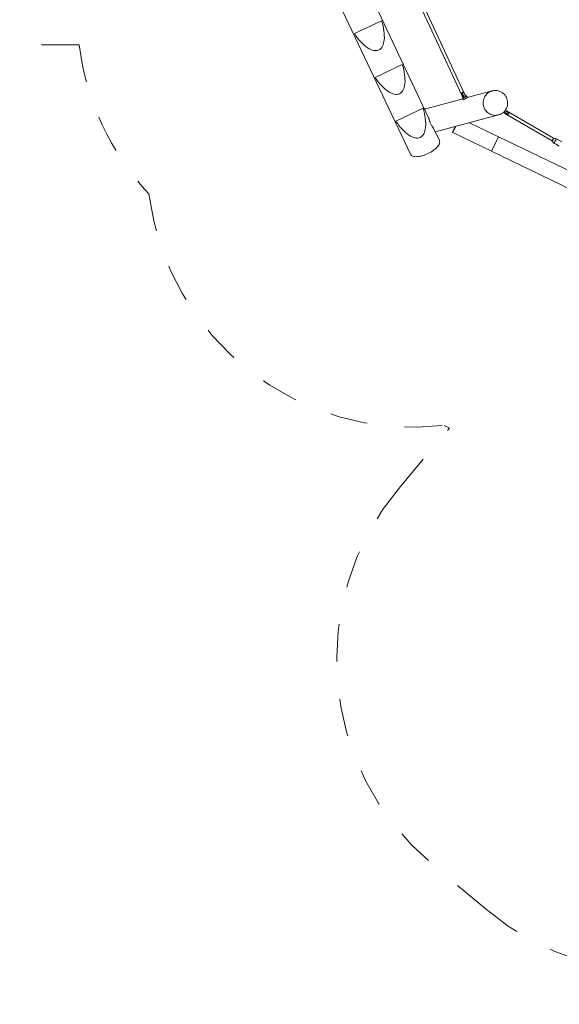
# Model space of a CAD drawing. Units: millimetres. Extents: x 111.7 to 182.4, y 61.5 to 144.3.
# Drawn here: x 135.9 to 151.1, y 61.6 to 89.3 of the extents above; entities that cross this region are included whole.
import ezdxf

# ---------------------------------------------------------------- set-up
doc = ezdxf.new("R2010")
doc.units = ezdxf.units.MM
doc.header["$MEASUREMENT"] = 0
for name, pattern in [('AI-Linetype-11', [2.116667, 1.058333, -1.058333]), ('AI-Linetype-12', [2.116667, 1.058333, -1.058333]), ('AI-Linetype-13', [2.116667, 1.058333, -1.058333]), ('AI-Linetype-14', [2.116667, 1.058333, -1.058333]), ('AI-Linetype-15', [2.116667, 1.058333, -1.058333]), ('AI-Linetype-16', [2.116667, 1.058333, -1.058333]), ('AI-Linetype-17', [2.116667, 1.058333, -1.058333]), ('AI-Linetype-18', [2.116667, 1.058333, -1.058333])]:
    doc.linetypes.add(name, pattern=pattern)
doc.layers.add('Ebene 1', color=7, linetype='Continuous', lineweight=0)

# ---------------------------------------------------------------- blocks, each defined once
blk = doc.blocks.new('Block_0')
at = {"layer": 'Ebene 1', "color": 250, "lineweight": 9}
for p, q in [((144.734, 89.986), (146.868, 85.481)), ((147.072, 89.795), (148.308, 87.14)), ((148.389, 87.178), (147.153, 89.833)), ((147.376, 86.509), (145.889, 89.65)), ((146.055, 89.238), (145.289, 88.874)), ((146.637, 88.009), (145.871, 87.646)), ((149.164, 87.265), (148.458, 87.075)), ((148.339, 87.044), (147.296, 86.764)), ((148.328, 87.161), (148.305, 87.21)), ((148.329, 87.061), (148.354, 87.018)), ((148.354, 87.079), (148.374, 87.084)), ((148.374, 87.084), (148.377, 87.08)), ((148.417, 87.051), (148.426, 87.056)), ((148.467, 87.083), (148.442, 87.126)), ((146.453, 86.417), (147.219, 86.781)), ((147.261, 86.753), (147.267, 86.755)), ((149.49, 86.67), (149.531, 86.647)), ((149.531, 86.647), (149.491, 86.67)), ((150.893, 85.932), (149.564, 86.703)), ((147.565, 86.111), (149.345, 86.589)), ((149.524, 86.633), (150.853, 85.862)), ((149.565, 86.627), (149.532, 86.646)), ((149.532, 86.646), (149.532, 86.646)), ((149.613, 86.599), (149.567, 86.626)), ((149.614, 86.599), (149.613, 86.599)), ((147.681, 85.866), (147.516, 86.214)), ((148.128, 86.262), (148.049, 86.099)), ((148.061, 86.093), (148.145, 86.267)), ((148.525, 86.369), (149.338, 85.976)), ((148.049, 86.099), (148.061, 86.093)), ((148.061, 86.093), (149.142, 85.57)), ((149.338, 85.976), (149.142, 85.57)), ((149.338, 85.976), (157.208, 82.176)), ((150.848, 85.854), (150.902, 85.799)), ((150.973, 85.92), (150.898, 85.94)), ((150.955, 85.886), (150.959, 85.893)), ((150.96, 85.896), (150.967, 85.908)), ((151.124, 85.832), (150.973, 85.92)), ((149.142, 85.57), (159.32, 80.656)), ((150.902, 85.799), (150.978, 85.755)), ((150.919, 85.789), (150.924, 85.786)), ((150.973, 85.758), (150.969, 85.76)), ((150.971, 85.758), (150.977, 85.755)), ((150.979, 85.755), (150.977, 85.755)), ((150.977, 85.755), (150.98, 85.754)), ((150.978, 85.755), (150.978, 85.755)), ((150.979, 85.755), (151.054, 85.711))]:
    blk.add_line(p, q, dxfattribs=at)
for points in [[(146.055, 89.238), (146.076, 89.163), (146.094, 89.09), (146.109, 89.019), (146.119, 88.95), (146.127, 88.883), (146.13, 88.82), (146.131, 88.759), (146.127, 88.702), (146.12, 88.65), (146.109, 88.601), (146.095, 88.557), (146.078, 88.518), (146.057, 88.484), (146.033, 88.455), (146.006, 88.432), (145.976, 88.415), (145.943, 88.403), (145.908, 88.396), (145.871, 88.396), (145.831, 88.401), (145.79, 88.413), (145.747, 88.429), (145.703, 88.452), (145.657, 88.48), (145.611, 88.513), (145.565, 88.552), (145.518, 88.595), (145.471, 88.643), (145.424, 88.695), (145.378, 88.751), (145.333, 88.811), (145.289, 88.874)], [(146.055, 89.238), (146.076, 89.163), (146.094, 89.09), (146.109, 89.019), (146.119, 88.95), (146.127, 88.883), (146.13, 88.82), (146.131, 88.759), (146.127, 88.702), (146.12, 88.65), (146.109, 88.601), (146.095, 88.557), (146.078, 88.518), (146.057, 88.484), (146.033, 88.455), (146.006, 88.432), (145.976, 88.415), (145.943, 88.403), (145.908, 88.396), (145.871, 88.396), (145.831, 88.401), (145.79, 88.413), (145.747, 88.429), (145.703, 88.452), (145.657, 88.48), (145.611, 88.513), (145.565, 88.552), (145.518, 88.595), (145.471, 88.643), (145.424, 88.695), (145.378, 88.751), (145.333, 88.811), (145.289, 88.874)], [(146.637, 88.009), (146.658, 87.935), (146.676, 87.862), (146.691, 87.791), (146.701, 87.721), (146.709, 87.655), (146.712, 87.591), (146.713, 87.531), (146.709, 87.474), (146.702, 87.421), (146.691, 87.373), (146.677, 87.329), (146.66, 87.29), (146.639, 87.256), (146.615, 87.227), (146.588, 87.204), (146.558, 87.186), (146.525, 87.174), (146.49, 87.168), (146.453, 87.167), (146.413, 87.173), (146.372, 87.184), (146.329, 87.201), (146.285, 87.223), (146.239, 87.251), (146.193, 87.285), (146.147, 87.323), (146.1, 87.366), (146.053, 87.414), (146.006, 87.466), (145.96, 87.523), (145.915, 87.583), (145.871, 87.646)], [(146.637, 88.009), (146.658, 87.935), (146.676, 87.862), (146.691, 87.791), (146.701, 87.721), (146.709, 87.655), (146.712, 87.591), (146.713, 87.531), (146.709, 87.474), (146.702, 87.421), (146.691, 87.373), (146.677, 87.329), (146.66, 87.29), (146.639, 87.256), (146.615, 87.227), (146.588, 87.204), (146.558, 87.186), (146.525, 87.174), (146.49, 87.168), (146.453, 87.167), (146.413, 87.173), (146.372, 87.184), (146.329, 87.201), (146.285, 87.223), (146.239, 87.251), (146.193, 87.285), (146.147, 87.323), (146.1, 87.366), (146.053, 87.414), (146.006, 87.466), (145.96, 87.523), (145.915, 87.583), (145.871, 87.646)], [(148.305, 87.21), (148.31, 87.21), (148.315, 87.211), (148.32, 87.213), (148.325, 87.214), (148.33, 87.217), (148.334, 87.219), (148.338, 87.223), (148.342, 87.226), (148.345, 87.23), (148.348, 87.234)], [(148.348, 87.234), (148.349, 87.233), (148.357, 87.222), (148.366, 87.209), (148.374, 87.196), (148.383, 87.182), (148.389, 87.17), (148.391, 87.167), (148.399, 87.153), (148.406, 87.139), (148.411, 87.126), (148.416, 87.115), (148.416, 87.114), (148.418, 87.109), (148.42, 87.104)], [(149.343, 87.264), (149.306, 87.272), (149.269, 87.276), (149.231, 87.276), (149.194, 87.271), (149.164, 87.265), (149.158, 87.263), (149.123, 87.251), (149.089, 87.235), (149.057, 87.215), (149.028, 87.192), (149.001, 87.166), (148.977, 87.137), (148.957, 87.105), (148.94, 87.072), (148.926, 87.036), (148.917, 87), (148.911, 86.962), (148.91, 86.925), (148.912, 86.887), (148.919, 86.849), (148.929, 86.813), (148.944, 86.778), (148.962, 86.745), (148.983, 86.713), (149.008, 86.685), (149.035, 86.659), (149.065, 86.636), (149.097, 86.617), (149.131, 86.601), (149.167, 86.589), (149.204, 86.581), (149.241, 86.577), (149.278, 86.578), (149.315, 86.582), (149.345, 86.589), (149.352, 86.59), (149.387, 86.603), (149.421, 86.619), (149.452, 86.638), (149.482, 86.661), (149.49, 86.67), (149.491, 86.67), (149.491, 86.67), (149.491, 86.67), (149.508, 86.688), (149.525, 86.708), (149.525, 86.708), (149.532, 86.717), (149.553, 86.748), (149.57, 86.782), (149.583, 86.817), (149.593, 86.853), (149.598, 86.891), (149.6, 86.929), (149.597, 86.966), (149.591, 87.004), (149.58, 87.04), (149.566, 87.075), (149.548, 87.109), (149.527, 87.14), (149.502, 87.169), (149.475, 87.194), (149.445, 87.217), (149.412, 87.236), (149.378, 87.252), (149.343, 87.264)], [(149.164, 87.265), (149.158, 87.263), (149.123, 87.251), (149.089, 87.235), (149.057, 87.215), (149.028, 87.192), (149.001, 87.166), (148.977, 87.137), (148.957, 87.105), (148.94, 87.072), (148.926, 87.036), (148.917, 87), (148.911, 86.962), (148.91, 86.925), (148.912, 86.887), (148.919, 86.849), (148.929, 86.813), (148.944, 86.778), (148.962, 86.745), (148.983, 86.713), (149.008, 86.685), (149.035, 86.659), (149.065, 86.636), (149.097, 86.617), (149.131, 86.601), (149.167, 86.589), (149.204, 86.581), (149.241, 86.577), (149.278, 86.578), (149.315, 86.582), (149.345, 86.589)], [(148.305, 87.21), (148.306, 87.208), (148.314, 87.197), (148.315, 87.197), (148.32, 87.189), (148.323, 87.184), (148.332, 87.171), (148.339, 87.16), (148.34, 87.157), (148.349, 87.142), (148.351, 87.138), (148.356, 87.128), (148.363, 87.114), (148.365, 87.11), (148.369, 87.101), (148.374, 87.09), (148.377, 87.08)], [(148.343, 87.135), (148.338, 87.134), (148.33, 87.133), (148.326, 87.133), (148.322, 87.132), (148.315, 87.134), (148.315, 87.134), (148.311, 87.136), (148.308, 87.139)], [(148.354, 87.078), (148.349, 87.083), (148.341, 87.094), (148.332, 87.106), (148.324, 87.119), (148.315, 87.134), (148.315, 87.134)], [(148.326, 87.133), (148.33, 87.127), (148.335, 87.119), (148.34, 87.112), (148.344, 87.108), (148.348, 87.104), (148.351, 87.103), (148.352, 87.103), (148.353, 87.103), (148.353, 87.106), (148.353, 87.11), (148.351, 87.116), (148.349, 87.123), (148.345, 87.131), (148.343, 87.135), (148.341, 87.139), (148.336, 87.148), (148.33, 87.157), (148.328, 87.161)], [(148.326, 87.133), (148.33, 87.127), (148.335, 87.119), (148.34, 87.112), (148.344, 87.108), (148.348, 87.104), (148.351, 87.103), (148.352, 87.103)], [(148.354, 87.079), (148.354, 87.078), (148.344, 87.072), (148.336, 87.067), (148.331, 87.064), (148.329, 87.062), (148.329, 87.061), (148.33, 87.061), (148.334, 87.063), (148.341, 87.066), (148.351, 87.071), (148.357, 87.074), (148.362, 87.077), (148.374, 87.084)], [(148.417, 87.051), (148.41, 87.047), (148.399, 87.041), (148.389, 87.035), (148.379, 87.03), (148.371, 87.025), (148.364, 87.022), (148.358, 87.019), (148.355, 87.018), (148.354, 87.018)], [(148.357, 87.074), (148.362, 87.077), (148.374, 87.084)], [(148.377, 87.08), (148.381, 87.083), (148.385, 87.087), (148.389, 87.09), (148.393, 87.093), (148.397, 87.096), (148.401, 87.098), (148.406, 87.1), (148.411, 87.102), (148.415, 87.103), (148.42, 87.104)], [(148.377, 87.08), (148.381, 87.083), (148.385, 87.087), (148.389, 87.09), (148.393, 87.093), (148.397, 87.096), (148.401, 87.098), (148.406, 87.1), (148.411, 87.102), (148.415, 87.103), (148.42, 87.104)], [(148.389, 87.177), (148.39, 87.173), (148.389, 87.17)], [(148.418, 87.109), (148.427, 87.115), (148.435, 87.12), (148.44, 87.124), (148.442, 87.126), (148.442, 87.126), (148.441, 87.126), (148.437, 87.124), (148.43, 87.121), (148.421, 87.116), (148.416, 87.114)], [(148.467, 87.083), (148.467, 87.083), (148.466, 87.081), (148.463, 87.079), (148.458, 87.075), (148.457, 87.075), (148.45, 87.071), (148.442, 87.065), (148.432, 87.059), (148.426, 87.056), (148.425, 87.055)], [(147.219, 86.781), (147.229, 86.746), (147.231, 86.739), (147.231, 86.739), (147.24, 86.706), (147.258, 86.633), (147.273, 86.562), (147.283, 86.493), (147.291, 86.426), (147.294, 86.362), (147.295, 86.302), (147.291, 86.245), (147.284, 86.192), (147.273, 86.144), (147.26, 86.102), (147.259, 86.1), (147.259, 86.099), (147.242, 86.061), (147.221, 86.027), (147.212, 86.017), (147.197, 85.998), (147.17, 85.975), (147.14, 85.957), (147.107, 85.945), (147.072, 85.939), (147.035, 85.939), (146.995, 85.944), (146.968, 85.952), (146.954, 85.955), (146.911, 85.972), (146.867, 85.995), (146.821, 86.023), (146.775, 86.056), (146.729, 86.094), (146.682, 86.138), (146.635, 86.186), (146.588, 86.238), (146.542, 86.294), (146.497, 86.354), (146.474, 86.386), (146.453, 86.417)], [(147.296, 86.764), (147.287, 86.761), (147.272, 86.757), (147.267, 86.755), (147.261, 86.752)], [(147.287, 86.761), (147.272, 86.757), (147.267, 86.755)], [(147.287, 86.761), (147.292, 86.763), (147.296, 86.764)], [(149.615, 86.598), (149.613, 86.599), (149.607, 86.603), (149.598, 86.608), (149.588, 86.614), (149.576, 86.621), (149.576, 86.621), (149.567, 86.626), (149.565, 86.627), (149.563, 86.628), (149.549, 86.636), (149.535, 86.645), (149.532, 86.646), (149.531, 86.647), (149.521, 86.653), (149.507, 86.661), (149.493, 86.669), (149.491, 86.67)], [(149.531, 86.647), (149.527, 86.649), (149.518, 86.654), (149.51, 86.659), (149.503, 86.663), (149.497, 86.666), (149.493, 86.669), (149.491, 86.67), (149.493, 86.669), (149.498, 86.666), (149.504, 86.662), (149.512, 86.658), (149.52, 86.653), (149.529, 86.648), (149.531, 86.647), (149.532, 86.646), (149.538, 86.643), (149.547, 86.638), (149.555, 86.633), (149.562, 86.629), (149.565, 86.627), (149.567, 86.626)], [(149.64, 86.641), (149.638, 86.643), (149.632, 86.646), (149.623, 86.651), (149.613, 86.657), (149.601, 86.664), (149.588, 86.671), (149.575, 86.679), (149.56, 86.688), (149.557, 86.689), (149.556, 86.69), (149.546, 86.696), (149.532, 86.704), (149.525, 86.708)], [(149.557, 86.689), (149.56, 86.695), (149.563, 86.699), (149.564, 86.702), (149.564, 86.703), (149.563, 86.702), (149.562, 86.699), (149.559, 86.695), (149.556, 86.69)], [(149.557, 86.689), (149.56, 86.695), (149.563, 86.699), (149.564, 86.702), (149.564, 86.703)], [(146.968, 85.952), (146.954, 85.955), (146.911, 85.972), (146.867, 85.995), (146.821, 86.023), (146.775, 86.056), (146.729, 86.094), (146.682, 86.138), (146.635, 86.186), (146.588, 86.238), (146.542, 86.294), (146.497, 86.354), (146.474, 86.386)], [(147.376, 86.509), (147.378, 86.505), (147.38, 86.499), (147.383, 86.493), (147.385, 86.486), (147.387, 86.478), (147.39, 86.469), (147.392, 86.459), (147.395, 86.448), (147.399, 86.437), (147.402, 86.426), (147.406, 86.414), (147.41, 86.403), (147.414, 86.391), (147.419, 86.379), (147.423, 86.368), (147.433, 86.347), (147.442, 86.328), (147.452, 86.31), (147.462, 86.293), (147.472, 86.278), (147.48, 86.265), (147.489, 86.253), (147.497, 86.243), (147.503, 86.234), (147.509, 86.226), (147.513, 86.219), (147.516, 86.214), (147.517, 86.213)], [(149.531, 86.647), (149.531, 86.647), (149.531, 86.647), (149.531, 86.647), (149.528, 86.641), (149.525, 86.637), (149.524, 86.634), (149.524, 86.633), (149.525, 86.634), (149.526, 86.637), (149.529, 86.641), (149.532, 86.646)], [(149.524, 86.633), (149.525, 86.634), (149.526, 86.637), (149.529, 86.641), (149.532, 86.646), (149.532, 86.646), (149.532, 86.646)], [(149.64, 86.641), (149.637, 86.638), (149.634, 86.634), (149.631, 86.63), (149.628, 86.626), (149.625, 86.621), (149.623, 86.616), (149.62, 86.612), (149.618, 86.607), (149.617, 86.602), (149.615, 86.598)], [(147.681, 85.866), (147.682, 85.864), (147.687, 85.848), (147.689, 85.827), (147.687, 85.806), (147.68, 85.783), (147.67, 85.758), (147.655, 85.733), (147.636, 85.708), (147.614, 85.682), (147.588, 85.655), (147.559, 85.629), (147.527, 85.604), (147.492, 85.579), (147.455, 85.555), (147.417, 85.533), (147.376, 85.511), (147.335, 85.492), (147.293, 85.474), (147.251, 85.459), (147.21, 85.445), (147.168, 85.434), (147.128, 85.426), (147.09, 85.42), (147.053, 85.416), (147.019, 85.415), (146.987, 85.417), (146.958, 85.422), (146.933, 85.429), (146.911, 85.438), (146.893, 85.45), (146.878, 85.464), (146.869, 85.479)], [(147.26, 86.102), (147.259, 86.1), (147.259, 86.099)], [(150.852, 85.863), (150.851, 85.861), (150.849, 85.857), (150.848, 85.854), (150.848, 85.854), (150.848, 85.854), (150.849, 85.856), (150.851, 85.859), (150.852, 85.86), (150.853, 85.862), (150.855, 85.864), (150.859, 85.871), (150.86, 85.873), (150.863, 85.879), (150.869, 85.887), (150.874, 85.897), (150.879, 85.906), (150.884, 85.915), (150.887, 85.92), (150.889, 85.923), (150.892, 85.929), (150.893, 85.931), (150.895, 85.934), (150.895, 85.935), (150.897, 85.938), (150.898, 85.94), (150.898, 85.94)], [(150.892, 85.932), (150.893, 85.933), (150.894, 85.934), (150.894, 85.934), (150.894, 85.934), (150.893, 85.932), (150.893, 85.932), (150.891, 85.928), (150.889, 85.924), (150.887, 85.92), (150.886, 85.918), (150.882, 85.911), (150.878, 85.904), (150.874, 85.897), (150.869, 85.889), (150.865, 85.882), (150.861, 85.876), (150.86, 85.873), (150.858, 85.87), (150.855, 85.866), (150.853, 85.863), (150.853, 85.862), (150.852, 85.861), (150.851, 85.86), (150.851, 85.861), (150.852, 85.862), (150.852, 85.863)], [(150.86, 85.873), (150.863, 85.879), (150.869, 85.887), (150.874, 85.897), (150.879, 85.906), (150.884, 85.915), (150.887, 85.92)], [(150.895, 85.934), (150.895, 85.935), (150.897, 85.938), (150.898, 85.94), (150.898, 85.94), (150.897, 85.94), (150.896, 85.938), (150.893, 85.934), (150.892, 85.932)], [(150.902, 85.799), (150.902, 85.799), (150.902, 85.799), (150.903, 85.8), (150.903, 85.8), (150.905, 85.802), (150.906, 85.803), (150.909, 85.809), (150.914, 85.816), (150.917, 85.822), (150.918, 85.822), (150.919, 85.824), (150.919, 85.825), (150.92, 85.825), (150.925, 85.835), (150.926, 85.836), (150.932, 85.847), (150.939, 85.859), (150.946, 85.871), (150.953, 85.882), (150.953, 85.882), (150.953, 85.882), (150.954, 85.884), (150.955, 85.886), (150.958, 85.892), (150.959, 85.893), (150.96, 85.896), (150.964, 85.902), (150.967, 85.908), (150.967, 85.909), (150.968, 85.909), (150.971, 85.915), (150.972, 85.919), (150.973, 85.92), (150.973, 85.92)], [(150.919, 85.825), (150.92, 85.825), (150.925, 85.835), (150.926, 85.836), (150.932, 85.847), (150.939, 85.859), (150.946, 85.871), (150.953, 85.882), (150.953, 85.882)], [(150.967, 85.909), (150.968, 85.909), (150.971, 85.915), (150.972, 85.919), (150.973, 85.92)], [(150.902, 85.799), (150.903, 85.8), (150.903, 85.8), (150.905, 85.802), (150.906, 85.803), (150.909, 85.809), (150.914, 85.816), (150.917, 85.822)], [(150.919, 85.789), (150.915, 85.791), (150.91, 85.795)], [(150.923, 85.787), (150.922, 85.788), (150.921, 85.788), (150.922, 85.788), (150.923, 85.787)], [(150.971, 85.758), (150.962, 85.763), (150.958, 85.767)], [(150.969, 85.76), (150.973, 85.758), (150.977, 85.755)], [(150.978, 85.755), (150.979, 85.755), (150.981, 85.753), (150.979, 85.755), (150.979, 85.755), (150.978, 85.755), (150.978, 85.755)]]:
    blk.add_lwpolyline(points, dxfattribs=at)
blk = doc.blocks.new('Block_1')
at = {"layer": 'Ebene 1', "color": 250, "linetype": 'AI-Linetype-11', "lineweight": 18}
blk.add_line((137.546, 88.561), (135.723, 88.561), dxfattribs=at)
at = {"layer": 'Ebene 1', "color": 250, "linetype": 'AI-Linetype-14', "lineweight": 18}
blk.add_line((147.963, 77.785), (147.811, 77.858), dxfattribs=at)
at = {"layer": 'Ebene 1', "color": 250, "linetype": 'AI-Linetype-15', "lineweight": 18}
blk.add_line((146.545, 76.095), (147.963, 77.785), dxfattribs=at)
at = {"layer": 'Ebene 1', "color": 250, "linetype": 'AI-Linetype-17', "lineweight": 18}
blk.add_line((149.001, 64.243), (147.469, 65.529), dxfattribs=at)
at = {"layer": 'Ebene 1', "color": 250, "linetype": 'AI-Linetype-12', "lineweight": 18}
blk.add_open_spline([(137.546, 88.561), (137.741, 86.991), (138.428, 85.522), (139.509, 84.366)], degree=3, dxfattribs=at)
at = {"layer": 'Ebene 1', "color": 250, "linetype": 'AI-Linetype-13', "lineweight": 18}
blk.add_open_spline([(139.509, 84.366), (140.025, 80.288), (143.728, 77.386), (147.811, 77.858)], degree=3, dxfattribs=at)
at = {"layer": 'Ebene 1', "color": 250, "linetype": 'AI-Linetype-16', "lineweight": 18}
blk.add_open_spline([(146.545, 76.095), (143.882, 72.922), (144.296, 68.191), (147.469, 65.529)], degree=3, dxfattribs=at)
at = {"layer": 'Ebene 1', "color": 250, "linetype": 'AI-Linetype-18', "lineweight": 18}
blk.add_open_spline([(149.001, 64.243), (152.174, 61.581), (156.905, 61.995), (159.567, 65.168)], degree=3, dxfattribs=at)

msp = doc.modelspace()

# ---------------------------------------------------------------- block references
at = {"layer": 'Ebene 1'}
for name in ['Block_1', 'Block_0']:
    msp.add_blockref(name, (0, 0), dxfattribs=at)

doc.saveas('drawing.dxf')
